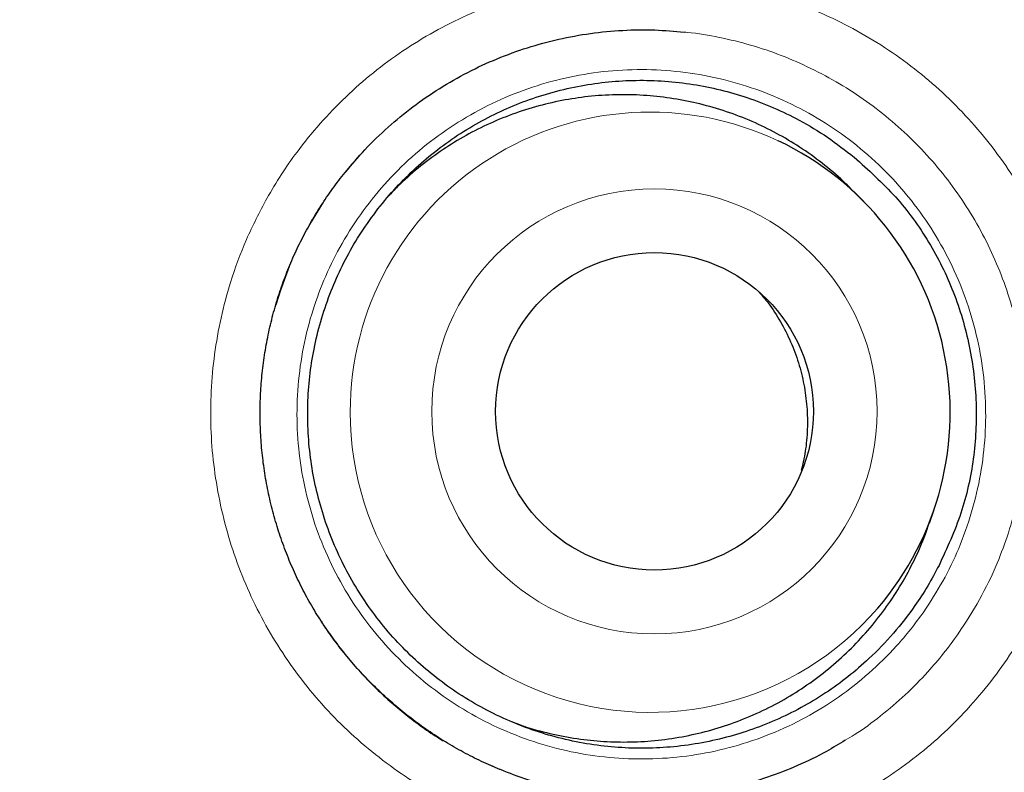
# Model space of a CAD drawing. Units: millimetres. Extents: x 8 to 961, y 12 to 932.
# Drawn here: x 569 to 573, y 915 to 918 of the extents above; entities that cross this region are included whole.
import ezdxf

# ---------------------------------------------------------------- set-up
doc = ezdxf.new("R2010")
doc.units = ezdxf.units.MM

msp = doc.modelspace()

# ---------------------------------------------------------------- linework, layer by layer
at = {"color": 7, "linetype": 'Continuous', "lineweight": 30}
for p, q in [((572.2453, 916.8131), (572.2062, 916.8528)), ((570.1469, 916.7876), (570.1411, 916.7787)), ((570.1474, 916.7875), (570.1595, 916.8074)), ((569.9972, 916.4759), (569.9779, 916.4154)), ((572.4983, 915.5731), (572.5162, 915.6258))]:
    msp.add_line(p, q, dxfattribs=at)
at = {"color": 8, "linetype": 'Continuous', "lineweight": 0}
for p, q in [((570.109, 916.7243), (570.1474, 916.7875)), ((569.9819, 916.4285), (570.0304, 916.5632))]:
    msp.add_line(p, q, dxfattribs=at)
for centre, radius in [((563.6023, 914.2158), 16.6978), ((563.6023, 914.2158), 15.9984), ((571.4377, 916.0037), 0.8584)]:
    msp.add_circle(centre, radius, dxfattribs=at)
at = {"color": 7, "linetype": 'Continuous', "lineweight": 30}
for centre, radius in [((563.6023, 914.2158), 16.1738), ((571.438, 916.0039), 0.6125)]:
    msp.add_circle(centre, radius, dxfattribs=at)
at = {"color": 8, "linetype": 'Continuous', "lineweight": 0}
for centre, radius, start, end in [((571.4209, 916.003), 1.1558, 64.6939, 180.1238), ((571.4219, 915.9993), 1.1568, 179.9382, 319.2908)]:
    msp.add_arc(centre, radius, start, end, dxfattribs=at)
at = {"color": 7, "linetype": 'Continuous', "lineweight": 30}
msp.add_arc((571.4184, 915.9998), 1.1598, 319.3854, 64.6486, dxfattribs=at)
for points, knots in [([(573.9936, 899.5276), (574.0428, 899.5631), (574.1679, 899.6534), (574.3657, 899.8022), (574.5873, 899.9733), (574.8055, 900.1476), (575.0206, 900.3248), (575.2327, 900.505), (575.4416, 900.6882), (575.6475, 900.8744), (575.8504, 901.0637), (576.0503, 901.2561), (576.2472, 901.4516), (576.4411, 901.6501), (576.6321, 901.8518), (576.8202, 902.0566), (577.0053, 902.2647), (577.1875, 902.4757), (577.3664, 902.6897), (577.5421, 902.9065), (577.7146, 903.1262), (577.884, 903.3488), (578.0501, 903.5742), (578.2126, 903.802), (578.3713, 904.0318), (578.5262, 904.2636), (578.6774, 904.4977), (578.825, 904.7341), (578.969, 904.9727), (579.1092, 905.2133), (579.2456, 905.456), (579.3783, 905.7007), (579.5072, 905.9476), (579.6323, 906.1962), (579.7533, 906.4466), (579.8703, 906.6984), (579.9833, 906.9517), (580.0922, 907.2066), (580.1972, 907.4631), (580.2981, 907.7212), (580.3951, 907.9808), (580.4879, 908.2418), (580.5769, 908.5046), (580.6619, 908.7693), (580.7431, 909.0359), (580.8203, 909.3041), (580.8933, 909.5732), (580.9619, 909.8427), (581.0263, 910.1129), (581.0868, 910.3846), (581.1432, 910.6579), (581.1954, 910.932), (581.2432, 911.2064), (581.2868, 911.481), (581.326, 911.7558), (581.361, 912.0309), (581.3916, 912.3063), (581.418, 912.5821), (581.4401, 912.8583), (581.4579, 913.1348), (581.4714, 913.4118), (581.4807, 913.6892), (581.4856, 913.9671), (581.4863, 914.2449), (581.4827, 914.5219), (581.4747, 914.7984), (581.4625, 915.0751), (581.4459, 915.3524), (581.4251, 915.6297), (581.4, 915.9065), (581.3707, 916.1822), (581.3372, 916.457), (581.2995, 916.7314), (581.2575, 917.0057), (581.2111, 917.2798), (581.1606, 917.553), (581.1059, 917.8255), (581.0469, 918.0973), (580.9837, 918.3684), (580.9163, 918.6386), (580.8447, 918.9077), (580.769, 919.1754), (580.6893, 919.4416), (580.6056, 919.7062), (580.5178, 919.9695), (580.4259, 920.2313), (580.3302, 920.4912), (580.2306, 920.7488), (580.1272, 921.0044), (580.0198, 921.2586), (579.9082, 921.5118), (579.7926, 921.7635), (579.6732, 922.0132), (579.5501, 922.2606), (579.4233, 922.5058), (579.2924, 922.7498), (579.1574, 922.9926), (579.0183, 923.2338), (578.8758, 923.4723), (578.7298, 923.7083), (578.5803, 923.9418), (578.4272, 924.1729), (578.2707, 924.4015), (578.1105, 924.6276), (577.9469, 924.8514), (577.7796, 925.0727), (577.6088, 925.2917), (577.4343, 925.5084), (577.2562, 925.7227), (577.0748, 925.9343), (576.8905, 926.1425), (576.7037, 926.3472), (576.5142, 926.5484), (576.3215, 926.7467), (576.1258, 926.942), (575.9271, 927.1341), (575.7257, 927.323), (575.5215, 927.5085), (575.3144, 927.691), (575.1041, 927.8705), (574.8906, 928.0471), (574.674, 928.2208), (574.4545, 928.3913), (574.2326, 928.5582), (574.0085, 928.7214), (573.7819, 928.8812), (573.5525, 929.0378), (573.3201, 929.1912), (573.0856, 929.3409), (572.8493, 929.4867), (572.6111, 929.6285), (572.3712, 929.7664), (572.1294, 929.9004), (571.8857, 930.0305), (571.6402, 930.1567), (571.3927, 930.2792), (571.1432, 930.3977), (570.8919, 930.5125), (570.6385, 930.6234), (570.3831, 930.7306), (570.1262, 930.8337), (569.8682, 930.9325), (569.6091, 931.0273), (569.3481, 931.1181), (569.0852, 931.2051), (568.8206, 931.2881), (568.5549, 931.3671), (568.2886, 931.4417), (568.0215, 931.5121), (567.7531, 931.5784), (567.4833, 931.6407), (567.2121, 931.6989), (566.9402, 931.7529), (566.6674, 931.8027), (566.3938, 931.8482), (566.1193, 931.8896), (565.844, 931.9268), (565.5682, 931.9597), (565.2922, 931.9882), (565.0161, 932.0125), (564.7399, 932.0324), (564.4637, 932.048), (564.1872, 932.0594), (563.9111, 932.066), (563.7161, 932.0688), (563.6133, 932.0681), (563.6023, 932.068)], [0, 0, 0, 0, 0.004029, 0.010244, 0.016439, 0.022619, 0.028788, 0.034946, 0.041096, 0.047241, 0.053383, 0.059523, 0.065663, 0.071806, 0.077954, 0.084108, 0.090271, 0.096445, 0.102622, 0.108791, 0.114976, 0.121171, 0.12737, 0.133565, 0.139751, 0.145917, 0.15208, 0.158255, 0.164423, 0.170586, 0.176748, 0.182909, 0.189072, 0.195239, 0.201393, 0.207538, 0.213677, 0.219812, 0.225945, 0.232079, 0.238215, 0.244346, 0.250478, 0.256636, 0.262808, 0.268988, 0.275163, 0.281322, 0.287456, 0.293613, 0.299805, 0.305982, 0.312146, 0.318299, 0.324443, 0.330581, 0.336714, 0.342846, 0.348978, 0.355111, 0.361248, 0.367391, 0.373542, 0.379704, 0.385835, 0.391941, 0.398074, 0.404226, 0.410385, 0.416541, 0.422681, 0.428797, 0.434922, 0.441076, 0.447227, 0.453378, 0.45953, 0.465684, 0.471844, 0.478011, 0.484178, 0.490335, 0.496484, 0.502628, 0.508769, 0.51491, 0.521052, 0.527163, 0.533251, 0.539362, 0.545488, 0.551622, 0.557753, 0.563871, 0.569968, 0.576087, 0.582259, 0.588419, 0.594569, 0.600711, 0.606848, 0.612982, 0.619114, 0.625247, 0.631382, 0.637523, 0.64367, 0.649826, 0.655993, 0.662174, 0.668338, 0.674454, 0.680574, 0.686695, 0.692816, 0.698933, 0.705045, 0.71115, 0.717255, 0.723373, 0.72951, 0.735658, 0.741811, 0.747961, 0.754099, 0.760219, 0.766373, 0.772547, 0.778706, 0.784851, 0.790985, 0.797109, 0.803228, 0.809341, 0.815452, 0.821563, 0.827676, 0.833792, 0.839914, 0.846044, 0.852185, 0.858295, 0.864388, 0.870506, 0.87664, 0.882782, 0.88892, 0.895045, 0.901148, 0.907263, 0.913403, 0.91954, 0.925676, 0.931812, 0.937952, 0.944096, 0.950248, 0.9564, 0.962541, 0.968674, 0.974802, 0.980926, 0.987049, 0.993173, 0.99927, 1, 1, 1, 1]), ([(580.0818, 914.2158), (580.0802, 914.3884), (580.0771, 914.7335), (580.0518, 915.2507), (580.0114, 915.7669), (579.9545, 916.2816), (579.8816, 916.7942), (579.7925, 917.3043), (579.6905, 917.7972), (579.5769, 918.2729), (579.4535, 918.7312), (579.3169, 919.1857), (579.1673, 919.6361), (579.0048, 920.0821), (578.8241, 920.5365), (578.6242, 920.9985), (578.4038, 921.467), (578.1687, 921.9283), (577.9192, 922.3821), (577.6557, 922.8278), (577.3782, 923.2649), (577.0953, 923.6813), (576.8084, 924.0773), (576.5189, 924.4534), (576.2188, 924.8211), (575.9082, 925.18), (575.5874, 925.5298), (575.2466, 925.8805), (574.8851, 926.2308), (574.5022, 926.5793), (574.1084, 926.9156), (573.7043, 927.2393), (573.2903, 927.5502), (572.8667, 927.8479), (572.4459, 928.1243), (572.0293, 928.3804), (571.6179, 928.6171), (571.2, 928.842), (570.7757, 929.0547), (570.3454, 929.2551), (569.8964, 929.4487), (569.4283, 929.634), (568.9411, 929.8094), (568.4487, 929.9694), (567.9515, 930.1139), (567.45, 930.2426), (566.9447, 930.3556), (566.4502, 930.4499), (565.9673, 930.527), (565.4966, 930.5884), (565.0244, 930.6361), (564.551, 930.6703), (564.0768, 930.6908), (563.5879, 930.6978), (563.0846, 930.6899), (562.5673, 930.6655), (562.0512, 930.6249), (561.5365, 930.5681), (561.0239, 930.4951), (560.5138, 930.4061), (560.0209, 930.304), (559.5452, 930.1905), (559.0869, 930.067), (558.6324, 929.9304), (558.182, 929.7808), (557.736, 929.6183), (557.2816, 929.4377), (556.8196, 929.2378), (556.3511, 929.0173), (555.8898, 928.7822), (555.436, 928.5328), (554.9903, 928.2692), (554.5532, 927.9918), (554.1368, 927.7088), (553.7408, 927.4219), (553.3647, 927.1325), (552.997, 926.8323), (552.6381, 926.5217), (552.2883, 926.2009), (551.9376, 925.8602), (551.5873, 925.4987), (551.2388, 925.1157), (550.9025, 924.722), (550.5788, 924.3179), (550.2679, 923.9038), (549.9702, 923.4802), (549.6938, 923.0595), (549.4377, 922.6428), (549.201, 922.2315), (548.9761, 921.8135), (548.7634, 921.3892), (548.563, 920.959), (548.3694, 920.5099), (548.1841, 920.0419), (548.0087, 919.5547), (547.8487, 919.0623), (547.7042, 918.565), (547.5755, 918.0635), (547.4625, 917.5582), (547.3682, 917.0637), (547.2911, 916.5808), (547.2297, 916.1102), (547.182, 915.638), (547.1478, 915.1646), (547.1273, 914.6904), (547.1203, 914.2014), (547.1282, 913.6981), (547.1526, 913.1809), (547.1932, 912.6647), (547.25, 912.1501), (547.323, 911.6374), (547.412, 911.1274), (547.5141, 910.6344), (547.6276, 910.1588), (547.7511, 909.7005), (547.8877, 909.2459), (548.0373, 908.7955), (548.1998, 908.3496), (548.3804, 907.8952), (548.5803, 907.4332), (548.8008, 906.9647), (549.0359, 906.5033), (549.2853, 906.0496), (549.5489, 905.6039), (549.8263, 905.1667), (550.1093, 904.7504), (550.3962, 904.3544), (550.6856, 903.9782), (550.9857, 903.6105), (551.2963, 903.2516), (551.6172, 902.9019), (551.9579, 902.5511), (552.3194, 902.2008), (552.7024, 901.8523), (553.0961, 901.5161), (553.5002, 901.1923), (553.9143, 900.8814), (554.3379, 900.5837), (554.7586, 900.3073), (555.1753, 900.0513), (555.5866, 899.8145), (556.0046, 899.5897), (556.4289, 899.377), (556.8591, 899.1766), (557.3082, 898.9829), (557.7762, 898.7976), (558.2634, 898.6222), (558.7558, 898.4622), (559.2531, 898.3178), (559.7546, 898.189), (560.2599, 898.0761), (560.7544, 897.9817), (561.2373, 897.9046), (561.7079, 897.8433), (562.1801, 897.7955), (562.6535, 897.7614), (563.1277, 897.7409), (563.6167, 897.7338), (564.12, 897.7417), (564.6372, 897.7661), (565.1534, 897.8068), (565.668, 897.8636), (566.1807, 897.9365), (566.6907, 898.0256), (567.1837, 898.1276), (567.6593, 898.2412), (568.1176, 898.3646), (568.5722, 898.5012), (569.0226, 898.6508), (569.4685, 898.8133), (569.9229, 898.994), (570.3849, 899.1939), (570.8534, 899.4143), (571.3148, 899.6494), (571.7685, 899.8989), (572.2142, 900.1624), (572.6514, 900.4399), (573.0677, 900.7228), (573.4637, 901.0097), (573.8399, 901.2992), (574.2076, 901.5993), (574.5665, 901.9099), (574.9162, 902.2307), (575.267, 902.5715), (575.6173, 902.933), (575.9658, 903.3159), (576.302, 903.7097), (576.6258, 904.1138), (576.9367, 904.5278), (577.2344, 904.9514), (577.5108, 905.3722), (577.7668, 905.7888), (578.0036, 906.2002), (578.2284, 906.6181), (578.4411, 907.0424), (578.6415, 907.4727), (578.8351, 907.9217), (579.0205, 908.3898), (579.1959, 908.8769), (579.3559, 909.3694), (579.5003, 909.8666), (579.6291, 910.3681), (579.742, 910.8734), (579.8364, 911.3679), (579.9135, 911.8508), (579.9748, 912.3215), (580.0226, 912.7937), (580.0566, 913.2671), (580.0778, 913.7412), (580.0805, 914.0576), (580.0818, 914.2158)], [0, 0, 0, 0, 0.005, 0.01, 0.015, 0.0199999, 0.0249999, 0.0299999, 0.0349999, 0.0395832, 0.0441666, 0.0487499, 0.0533333, 0.0579166, 0.0625, 0.0675, 0.0725, 0.0775, 0.0824999, 0.0874999, 0.0924999, 0.0974999, 0.1020832, 0.1066666, 0.1112499, 0.1158333, 0.1204166, 0.125, 0.13, 0.135, 0.14, 0.1449999, 0.1499999, 0.1549999, 0.1599999, 0.1645832, 0.1691666, 0.1737499, 0.1783333, 0.1829166, 0.1875, 0.1925, 0.1975, 0.2025, 0.2074999, 0.2124999, 0.2174999, 0.2224999, 0.2270832, 0.2316666, 0.2362499, 0.2408333, 0.2454166, 0.25, 0.255, 0.26, 0.265, 0.2699999, 0.2749999, 0.2799999, 0.2849999, 0.2895832, 0.2941666, 0.2987499, 0.3033333, 0.3079166, 0.3125, 0.3175, 0.3225, 0.3275, 0.3324999, 0.3374999, 0.3424999, 0.3474999, 0.3520832, 0.3566666, 0.3612499, 0.3658333, 0.3704166, 0.375, 0.38, 0.385, 0.39, 0.3949999, 0.3999999, 0.4049999, 0.4099999, 0.4145832, 0.4191666, 0.4237499, 0.4283333, 0.4329166, 0.4375, 0.4425, 0.4475, 0.4525, 0.4574999, 0.4624999, 0.4674999, 0.4724999, 0.4770832, 0.4816666, 0.4862499, 0.4908333, 0.4954166, 0.5, 0.505, 0.51, 0.515, 0.5199999, 0.5249999, 0.5299999, 0.5349999, 0.5395832, 0.5441666, 0.5487499, 0.5533333, 0.5579166, 0.5625, 0.5675, 0.5725, 0.5775, 0.5824999, 0.5874999, 0.5924999, 0.5974999, 0.6020832, 0.6066666, 0.6112499, 0.6158333, 0.6204166, 0.625, 0.63, 0.635, 0.64, 0.6449999, 0.6499999, 0.6549999, 0.6599999, 0.6645832, 0.6691666, 0.6737499, 0.6783333, 0.6829166, 0.6875, 0.6925, 0.6975, 0.7025, 0.7074999, 0.7124999, 0.7174999, 0.7224999, 0.7270832, 0.7316666, 0.7362499, 0.7408333, 0.7454166, 0.75, 0.755, 0.76, 0.765, 0.7699999, 0.7749999, 0.7799999, 0.7849999, 0.7895832, 0.7941666, 0.7987499, 0.8033333, 0.8079166, 0.8125, 0.8175, 0.8225, 0.8275, 0.8324999, 0.8374999, 0.8424999, 0.8474999, 0.8520832, 0.8566666, 0.8612499, 0.8658333, 0.8704166, 0.875, 0.88, 0.885, 0.89, 0.8949999, 0.8999999, 0.9049999, 0.9099999, 0.9145832, 0.9191666, 0.9237499, 0.9283333, 0.9329166, 0.9375, 0.9425, 0.9475, 0.9525, 0.9574999, 0.9624999, 0.9674999, 0.9724999, 0.9770832, 0.9816666, 0.9862499, 0.9908333, 0.9954166, 1, 1, 1, 1]), ([(570.2474, 916.9279), (570.2716, 916.9567), (570.3225, 917.0175), (570.4095, 917.1014), (570.5059, 917.1806), (570.6089, 917.2514), (570.7173, 917.3134), (570.8304, 917.366), (570.9477, 917.4086), (571.0683, 917.4413), (571.1911, 917.4638), (571.3153, 917.4757), (571.436, 917.4777), (571.5148, 917.4706), (571.5522, 917.4672)], [0, 0, 0, 0, 0.076691, 0.16125, 0.245808, 0.330668, 0.415528, 0.500087, 0.584645, 0.669505, 0.754365, 0.838924, 0.923482, 1, 1, 1, 1]), ([(572.535, 915.4098), (572.5209, 915.3832), (572.4925, 915.3298), (572.435, 915.2415), (572.361, 915.1461), (572.2734, 915.0552), (572.1848, 914.9791), (572.0972, 914.9157), (572.0038, 914.8594), (571.9058, 914.8113), (571.8051, 914.7721), (571.7015, 914.7413), (571.5947, 914.7192), (571.4864, 914.7063), (571.3783, 914.7027), (571.2704, 914.708), (571.1622, 914.7226), (571.0557, 914.7463), (570.9526, 914.7787), (570.8524, 914.8195), (570.7552, 914.8692), (570.6625, 914.9269), (570.5758, 914.9916), (570.4948, 915.0633), (570.4194, 915.1424), (570.3509, 915.2276), (570.2905, 915.3174), (570.2377, 915.4119), (570.1927, 915.5115), (570.1563, 915.6146), (570.1289, 915.7193), (570.1103, 915.826), (570.1007, 915.9349), (570.1004, 916.0442), (570.1092, 916.152), (570.1269, 916.2588), (570.1538, 916.3647), (570.1896, 916.468), (570.2335, 916.5668), (570.2855, 916.6617), (570.3459, 916.7527), (570.4138, 916.8382), (570.488, 916.9168), (570.5684, 916.9891), (570.6554, 917.0549), (570.7478, 917.1131), (570.8438, 917.1627), (570.9436, 917.2042), (571.0475, 917.2374), (571.1539, 917.2617), (571.2609, 917.2766), (571.3688, 917.2827), (571.4779, 917.2796), (571.5863, 917.2672), (571.6922, 917.2458), (571.7961, 917.2158), (571.898, 917.1767), (572.0021, 917.126), (572.1069, 917.0635), (572.1739, 917.011), (572.2076, 916.9847)], [0, 0, 0, 0, 0.014226, 0.028523, 0.049732, 0.071177, 0.088023, 0.104868, 0.122203, 0.139537, 0.156382, 0.173228, 0.190562, 0.207897, 0.224742, 0.241588, 0.258922, 0.276257, 0.293102, 0.309947, 0.327282, 0.344617, 0.361462, 0.378307, 0.395642, 0.412977, 0.429822, 0.446667, 0.464002, 0.481336, 0.498182, 0.515027, 0.532361, 0.549696, 0.566541, 0.583387, 0.600721, 0.618056, 0.634901, 0.651746, 0.669081, 0.686416, 0.703261, 0.720106, 0.737441, 0.754776, 0.771621, 0.788466, 0.805801, 0.823135, 0.839981, 0.856826, 0.874161, 0.891495, 0.908341, 0.925186, 0.94252, 0.959855, 0.979829, 1, 1, 1, 1]), ([(572.2054, 916.852), (572.1923, 916.8656), (572.1545, 916.9048), (572.0851, 916.9625), (571.9994, 917.0242), (571.9091, 917.0777), (571.815, 917.1235), (571.7162, 917.1617), (571.6147, 917.1912), (571.5119, 917.2118), (571.408, 917.2239), (571.3022, 917.2271), (571.1967, 917.2213), (571.0929, 917.2067), (570.9909, 917.1836), (570.89, 917.1516), (570.7924, 917.1112), (570.6993, 917.063), (570.6107, 917.0074), (570.5263, 916.9435), (570.4597, 916.8853), (570.4239, 916.8464), (570.4123, 916.8337)], [0, 0, 0, 0, 0.028268, 0.081299, 0.13472, 0.186265, 0.238167, 0.291198, 0.344619, 0.396163, 0.448066, 0.501097, 0.554518, 0.606062, 0.657964, 0.710995, 0.764416, 0.815961, 0.867863, 0.920894, 0.974315, 1, 1, 1, 1]), ([(569.9847, 916.4379), (569.9887, 916.4504), (570.0009, 916.4882), (570.024, 916.5502), (570.0556, 916.6232), (570.0911, 916.6943), (570.1304, 916.7634), (570.1734, 916.8304), (570.2201, 916.8949), (570.2629, 916.9488), (570.2913, 916.9799), (570.3018, 916.9913)], [0, 0, 0, 0, 0.061374, 0.185143, 0.30865, 0.432115, 0.555644, 0.679326, 0.803239, 0.927412, 1, 1, 1, 1]), ([(572.2076, 916.9847), (572.2626, 916.9353), (572.3713, 916.8378), (572.4997, 916.6604), (572.5963, 916.466), (572.6574, 916.2558), (572.684, 916.0383), (572.6729, 915.8206), (572.6262, 915.6077), (572.5656, 915.4761), (572.535, 915.4098)], [0, 0, 0, 0, 0.127288, 0.25138, 0.374787, 0.499985, 0.62682, 0.750775, 0.874309, 1, 1, 1, 1]), ([(571.8413, 916.4637), (571.8531, 916.4501), (571.8838, 916.4146), (571.9247, 916.3503), (571.9641, 916.2732), (571.9945, 916.1919), (572.0154, 916.1077), (572.0269, 916.0217), (572.0286, 915.935), (572.0216, 915.8524), (572.0095, 915.8), (572.0039, 915.7756)], [0, 0, 0, 0, 0.073819, 0.191472, 0.3095, 0.427153, 0.544806, 0.662835, 0.780488, 0.898141, 1, 1, 1, 1]), ([(570.8501, 914.6192), (570.8386, 914.6238), (570.8027, 914.6379), (570.7441, 914.6659), (570.6742, 914.703), (570.6058, 914.7443), (570.5393, 914.7894), (570.475, 914.8382), (570.4132, 914.8905), (570.3541, 914.946), (570.2983, 915.0044), (570.2458, 915.0654), (570.197, 915.1288), (570.1521, 915.1943), (570.1111, 915.2615), (570.0742, 915.3305), (570.0409, 915.4017), (570.0112, 915.4751), (569.9852, 915.5506), (569.9633, 915.6276), (569.9455, 915.7057), (569.9319, 915.7844), (569.9226, 915.8635), (569.9177, 915.9429), (569.9169, 916.0225), (569.9205, 916.1021), (569.9283, 916.1814), (569.9403, 916.2602), (569.9567, 916.3384), (569.9723, 916.3975), (569.9824, 916.4304), (569.9847, 916.4379)], [0, 0, 0, 0, 0.016812, 0.052273, 0.088079, 0.124183, 0.160523, 0.197033, 0.233638, 0.270257, 0.306789, 0.343159, 0.3793, 0.415152, 0.45067, 0.485898, 0.521172, 0.557091, 0.593162, 0.629316, 0.665479, 0.701562, 0.737502, 0.773318, 0.80931, 0.845275, 0.881241, 0.917239, 0.95329, 0.989424, 1, 1, 1, 1]), ([(570.8904, 914.8057), (570.9084, 914.7989), (570.9595, 914.7796), (571.0472, 914.7571), (571.1511, 914.7381), (571.2555, 914.7285), (571.3601, 914.7274), (571.4656, 914.7354), (571.5699, 914.7522), (571.6716, 914.7777), (571.7706, 914.8114), (571.8676, 914.8538), (571.9604, 914.9043), (572.0479, 914.9621), (572.1302, 915.0267), (572.2076, 915.0989), (572.2784, 915.1774), (572.3419, 915.2609), (572.3983, 915.3491), (572.447, 915.4432), (572.4802, 915.5185), (572.4941, 915.563), (572.4974, 915.5734)], [0, 0, 0, 0, 0.029026, 0.082532, 0.136431, 0.188436, 0.240803, 0.294308, 0.348207, 0.400213, 0.452579, 0.506085, 0.559984, 0.611989, 0.664356, 0.717861, 0.77176, 0.823766, 0.876133, 0.929638, 0.983537, 1, 1, 1, 1]), ([(570.153, 915.1942), (570.1543, 915.1921), (570.1694, 915.1674), (570.2018, 915.1222), (570.2504, 915.0589), (570.3028, 914.9983), (570.3583, 914.9404), (570.417, 914.8855), (570.4785, 914.8336), (570.5428, 914.7856), (570.5911, 914.7521), (570.6185, 914.7359), (570.623, 914.7332)], [0, 0, 0, 0, 0.011215, 0.13085, 0.251024, 0.371636, 0.492569, 0.613687, 0.73482, 0.855804, 0.976499, 1, 1, 1, 1]), ([(572.1732, 914.735), (572.1496, 914.7203), (572.0907, 914.6838), (571.9903, 914.636), (571.874, 914.5905), (571.7541, 914.5553), (571.632, 914.5301), (571.508, 914.5157), (571.3832, 914.5117), (571.2584, 914.5181), (571.1347, 914.5349), (571.0131, 914.5626), (570.9009, 914.5971), (570.8314, 914.6269), (570.8001, 914.6403)], [0, 0, 0, 0, 0.058224, 0.14513, 0.232347, 0.319564, 0.406471, 0.493377, 0.580594, 0.667812, 0.754718, 0.841625, 0.928842, 1, 1, 1, 1])]:
    msp.add_open_spline(points, degree=3, knots=knots, dxfattribs=at)
at = {"color": 8, "linetype": 'Continuous', "lineweight": 0}
for points, knots in [([(563.6023, 896.3826), (563.7345, 896.3835), (563.9991, 896.3853), (564.3957, 896.3998), (564.8199, 896.4246), (565.2712, 896.4628), (565.7491, 896.5168), (566.2255, 896.5841), (566.6997, 896.6646), (567.1465, 896.7532), (567.5661, 896.8476), (567.9588, 896.9455), (568.3875, 897.063), (568.8509, 897.2033), (569.3477, 897.37), (569.8393, 897.5514), (570.3172, 897.7442), (570.7813, 897.9473), (571.2316, 898.1597), (571.6792, 898.3865), (572.1236, 898.6277), (572.5644, 898.8834), (572.9812, 899.1413), (573.3748, 899.3996), (573.7651, 899.67), (574.1669, 899.9649), (574.5786, 900.2857), (574.9807, 900.6184), (575.3665, 900.9569), (575.7359, 901.3004), (576.0894, 901.6479), (576.4357, 902.008), (576.7742, 902.3805), (577.1043, 902.7653), (577.4113, 903.1443), (577.6963, 903.5161), (577.9745, 903.8985), (578.2559, 904.3082), (578.5384, 904.746), (578.8079, 905.1919), (579.0601, 905.6378), (579.2954, 906.083), (579.5144, 906.5268), (579.7225, 906.98), (579.919, 907.4424), (580.1036, 907.9137), (580.268, 908.372), (580.414, 908.8162), (580.5501, 909.2684), (580.6801, 909.7473), (580.8017, 910.253), (580.9086, 910.7621), (580.999, 911.2654), (581.0738, 911.7626), (581.1337, 912.253), (581.1803, 912.7486), (581.2132, 913.2491), (581.2319, 913.7541), (581.2359, 914.2402), (581.227, 914.7069), (581.2058, 915.1844), (581.1691, 915.6915), (581.1138, 916.2276), (581.0423, 916.7619), (580.9547, 917.2937), (580.8495, 917.8306), (580.7258, 918.372), (580.5829, 918.9173), (580.4228, 919.4578), (580.2512, 919.9757), (580.0701, 920.4711), (579.8781, 920.9528), (579.6679, 921.4369), (579.4391, 921.9228), (579.1956, 922.4016), (578.9378, 922.8727), (578.6617, 923.3428), (578.3667, 923.811), (578.0525, 924.2767), (577.7237, 924.7321), (577.3917, 925.1627), (577.0584, 925.569), (576.7295, 925.9471), (576.3943, 926.3111), (576.0534, 926.6611), (575.7028, 927.0016), (575.3428, 927.3322), (574.974, 927.6526), (574.5843, 927.9727), (574.1729, 928.2909), (573.7391, 928.6061), (573.2959, 928.908), (572.8439, 929.1964), (572.3764, 929.4752), (571.8934, 929.7432), (571.3946, 929.9996), (570.888, 930.24), (570.3904, 930.4569), (569.9032, 930.6517), (569.4184, 930.8294), (568.9191, 930.9958), (568.4055, 931.1497), (567.8874, 931.2881), (567.3654, 931.4106), (566.8321, 931.519), (566.2876, 931.6121), (565.7321, 931.689), (565.1744, 931.7484), (564.6332, 931.7883), (564.109, 931.812), (563.7712, 931.8149), (563.6023, 931.8163)], [0, 0, 0, 0, 0.0071505, 0.014302, 0.0214525, 0.0301149, 0.0387822, 0.0474514, 0.0561189, 0.0647814, 0.0720733, 0.0793662, 0.0866581, 0.0960966, 0.1055393, 0.114982, 0.1244204, 0.1333907, 0.1423628, 0.1513331, 0.160513, 0.1696948, 0.1788747, 0.1870075, 0.1951404, 0.2045412, 0.2139461, 0.2233508, 0.2327516, 0.2416835, 0.2506171, 0.2595489, 0.2686841, 0.2778212, 0.2869564, 0.2950474, 0.3031384, 0.3125227, 0.321911, 0.3312993, 0.3406836, 0.3495997, 0.3585176, 0.3674336, 0.3765532, 0.3856746, 0.3947942, 0.4028718, 0.4109494, 0.4203184, 0.4296912, 0.4390641, 0.4484331, 0.4573344, 0.4662374, 0.4751387, 0.4842426, 0.4933483, 0.5024522, 0.5105161, 0.5185801, 0.5282851, 0.5379969, 0.5477109, 0.5574227, 0.5671278, 0.5772809, 0.5874392, 0.5975973, 0.6077504, 0.6169285, 0.6261066, 0.6357772, 0.6454546, 0.6551343, 0.6648118, 0.6744826, 0.6845999, 0.6947222, 0.7048445, 0.7149618, 0.7241068, 0.7332519, 0.7420488, 0.7508526, 0.7596598, 0.7684671, 0.777271, 0.786068, 0.795723, 0.8053846, 0.8150484, 0.82471, 0.834365, 0.8444651, 0.8545703, 0.8646754, 0.8747753, 0.8839054, 0.8930355, 0.9026898, 0.9123508, 0.922014, 0.9316751, 0.9413295, 0.9514296, 0.9615347, 0.9716399, 0.9817399, 0.9908699, 1, 1, 1, 1]), ([(569.9435, 916.8257), (569.9616, 916.8563), (569.9976, 916.9177), (570.0656, 917.0147), (570.1476, 917.1158), (570.2462, 917.2181), (570.3529, 917.3119), (570.467, 917.3962), (570.5879, 917.4704), (570.7148, 917.5342), (570.8465, 917.5872), (570.982, 917.629), (571.1206, 917.6589), (571.2615, 917.677), (571.4033, 917.6834), (571.545, 917.6778), (571.6858, 917.6601), (571.8247, 917.6305), (571.9607, 917.5895), (572.0926, 917.5372), (572.2196, 917.4738), (572.3409, 917.3998), (572.4557, 917.316), (572.563, 917.223), (572.6619, 917.1211), (572.752, 917.0111), (572.8327, 916.894), (572.9032, 916.7706), (572.9629, 916.6417), (573.0116, 916.508), (573.049, 916.3708), (573.0748, 916.2311), (573.0885, 916.0896), (573.0903, 915.9474), (573.0803, 915.8055), (573.0567, 915.6535), (573.0156, 915.493), (572.9582, 915.3377), (572.8912, 915.1992), (572.8188, 915.077), (572.7365, 914.9611), (572.6448, 914.8527), (572.5442, 914.7527), (572.4355, 914.6613), (572.3195, 914.5793), (572.1972, 914.5075), (572.0692, 914.4465), (571.9363, 914.3963), (571.7998, 914.3575), (571.6606, 914.3302), (571.5196, 914.3151), (571.3776, 914.3119), (571.2359, 914.3205), (571.0955, 914.3409), (570.9574, 914.3734), (570.8224, 914.4174), (570.6914, 914.4725), (570.5657, 914.5384), (570.446, 914.6148), (570.3331, 914.7011), (570.2277, 914.7965), (570.1308, 914.9003), (570.0431, 915.0121), (569.9651, 915.131), (569.8971, 915.2559), (569.8399, 915.386), (569.7941, 915.5205), (569.7597, 915.6585), (569.7368, 915.7989), (569.7258, 915.9406), (569.727, 916.0826), (569.7402, 916.2242), (569.7649, 916.3643), (569.8046, 916.5129), (569.8614, 916.6686), (569.9161, 916.7733), (569.9435, 916.8257)], [0, 0, 0, 0, 0.0100958, 0.0201916, 0.0335912, 0.0470387, 0.0604862, 0.0738858, 0.0872854, 0.1007329, 0.1141804, 0.12758, 0.1409796, 0.1544271, 0.1678746, 0.1812742, 0.1946738, 0.2081213, 0.2215688, 0.2349684, 0.248368, 0.2618155, 0.2752629, 0.2886625, 0.3020622, 0.3155096, 0.3289571, 0.3423567, 0.3557563, 0.3692038, 0.3826513, 0.3960509, 0.4094505, 0.422898, 0.4363455, 0.4497451, 0.4664976, 0.4832501, 0.4966497, 0.5100972, 0.5235447, 0.5369443, 0.5503439, 0.5637914, 0.5772389, 0.5906385, 0.6040381, 0.6174856, 0.6309331, 0.6443327, 0.6577323, 0.6711798, 0.6846273, 0.6980269, 0.7114265, 0.724874, 0.7383214, 0.7517211, 0.7651207, 0.7785681, 0.7920156, 0.8054152, 0.8188148, 0.8322623, 0.8457098, 0.8591094, 0.872509, 0.8859565, 0.899404, 0.9128036, 0.9262032, 0.9396507, 0.9530982, 0.9664978, 0.9832489, 1, 1, 1, 1]), ([(571.5522, 917.4672), (571.5563, 917.4669), (571.6019, 917.4637), (571.688, 917.4479), (571.8093, 917.419), (571.9275, 917.3786), (572.042, 917.3287), (572.1521, 917.2694), (572.2567, 917.2012), (572.355, 917.1241), (572.4466, 917.039), (572.5309, 916.9466), (572.607, 916.8475), (572.6744, 916.7422), (572.7328, 916.6316), (572.7818, 916.5164), (572.8209, 916.3977), (572.8497, 916.2761), (572.8682, 916.1523), (572.8764, 916.0274), (572.8741, 915.9025), (572.8611, 915.7782), (572.8377, 915.6553), (572.8042, 915.5348), (572.757, 915.408), (572.6942, 915.2764), (572.6374, 915.1894), (572.609, 915.1459)], [0, 0, 0, 0, 0.004004, 0.044737, 0.085324, 0.125911, 0.166644, 0.207376, 0.247963, 0.288551, 0.329283, 0.370015, 0.410603, 0.45119, 0.491922, 0.532655, 0.573242, 0.613829, 0.654562, 0.695294, 0.735881, 0.776469, 0.817201, 0.857934, 0.898521, 0.94926, 1, 1, 1, 1]), ([(572.4761, 915.2306), (572.5015, 915.2697), (572.5525, 915.3478), (572.6143, 915.4772), (572.6635, 915.6152), (572.6976, 915.7611), (572.7153, 915.9098), (572.7159, 916.0596), (572.6999, 916.2085), (572.6675, 916.3548), (572.6185, 916.4964), (572.5542, 916.6317), (572.4753, 916.759), (572.3824, 916.8764), (572.277, 916.9828), (572.1605, 917.0768), (572.034, 917.1568), (571.8994, 917.2222), (571.7585, 917.2723), (571.6127, 917.3059), (571.4641, 917.3231), (571.3146, 917.3236), (571.166, 917.307), (571.0202, 917.2739), (570.8789, 917.2249), (570.7442, 917.1599), (570.6176, 917.0803), (570.5006, 916.9872), (570.395, 916.8812), (570.3018, 916.7641), (570.2238, 916.64), (570.1615, 916.5111), (570.1129, 916.3763), (570.0786, 916.2337), (570.06, 916.0851), (570.058, 915.9353), (570.0731, 915.7863), (570.1046, 915.6399), (570.1522, 915.4978), (570.2157, 915.3621), (570.2939, 915.2344), (570.3857, 915.1161), (570.4905, 915.0091), (570.6064, 914.9144), (570.7321, 914.8331), (570.8663, 914.7669), (571.0069, 914.716), (571.1524, 914.681), (571.3009, 914.6629), (571.4504, 914.6615), (571.5991, 914.6767), (571.7452, 914.7089), (571.8867, 914.7571), (572.022, 914.8207), (572.1491, 914.8996), (572.2667, 914.992), (572.3578, 915.0818), (572.4266, 915.1624), (572.4596, 915.2079), (572.4761, 915.2306)], [0, 0, 0, 0, 0.016755, 0.03351, 0.051388, 0.069324, 0.087203, 0.105081, 0.123017, 0.140896, 0.158775, 0.17671, 0.194589, 0.212468, 0.230403, 0.248282, 0.266161, 0.284096, 0.301975, 0.319854, 0.33779, 0.355668, 0.373547, 0.391483, 0.409361, 0.42724, 0.445176, 0.463054, 0.480933, 0.498869, 0.516748, 0.533504, 0.55026, 0.568138, 0.586074, 0.603953, 0.621831, 0.639767, 0.657646, 0.675525, 0.69346, 0.711339, 0.729218, 0.747153, 0.765032, 0.782911, 0.800846, 0.818725, 0.836604, 0.85454, 0.872418, 0.890297, 0.908233, 0.926111, 0.94399, 0.961926, 0.979805, 0.989902, 1, 1, 1, 1]), ([(572.609, 915.1459), (572.5906, 915.1205), (572.5539, 915.0698), (572.4862, 914.9907), (572.4059, 914.9089), (572.3106, 914.8282), (572.2328, 914.7699), (572.185, 914.7419), (572.1732, 914.735)], [0, 0, 0, 0, 0.1555367, 0.3110734, 0.5175125, 0.7246892, 0.931866, 1, 1, 1, 1]), ([(566.2532, 914.0467), (566.2702, 914.078), (566.3042, 914.1406), (566.3685, 914.2392), (566.4466, 914.3426), (566.541, 914.4478), (566.6451, 914.5458), (566.7565, 914.6341), (566.8749, 914.7128), (566.9987, 914.7808), (567.1294, 914.8388), (567.2637, 914.8853), (567.4015, 914.9202), (567.5408, 914.9434), (567.6833, 914.9549), (567.8254, 914.9542), (567.9664, 914.9417), (568.1056, 914.9175), (568.2438, 914.8812), (568.3782, 914.8333), (568.5071, 914.7747), (568.6304, 914.7058), (568.7489, 914.6258), (568.8598, 914.5362), (568.9621, 914.4382), (569.0556, 914.3323), (569.1409, 914.2176), (569.2159, 914.0962), (569.2802, 913.9694), (569.3333, 913.8385), (569.3758, 913.702), (569.4063, 913.5631), (569.4251, 913.4222), (569.4319, 913.281), (569.4268, 913.1381), (569.4082, 912.9848), (569.3725, 912.822), (569.3204, 912.6655), (569.2585, 912.5252), (569.1908, 912.4011), (569.112, 912.2817), (569.0239, 912.1702), (568.9267, 912.0664), (568.8218, 911.9718), (568.708, 911.8852), (568.588, 911.8091), (568.4619, 911.7434), (568.3317, 911.6888), (568.1956, 911.6448), (568.0572, 911.6127), (567.9165, 911.5924), (567.7755, 911.584), (567.6326, 911.5875), (567.4914, 911.6031), (567.3524, 911.6305), (567.2166, 911.6692), (567.0829, 911.7198), (566.9543, 911.7815), (566.8323, 911.8533), (566.7169, 911.9348), (566.6075, 912.0268), (566.5066, 912.1277), (566.4152, 912.2358), (566.3333, 912.351), (566.2606, 912.474), (566.1987, 912.6026), (566.1481, 912.7354), (566.109, 912.8712), (566.0811, 913.0115), (566.0653, 913.1528), (566.0615, 913.2949), (566.0695, 913.436), (566.0896, 913.5776), (566.1244, 913.728), (566.1761, 913.8866), (566.2274, 913.9932), (566.2532, 914.0467)], [0, 0, 0, 0, 0.010094, 0.020188, 0.0333736, 0.0467951, 0.0602166, 0.0738823, 0.087068, 0.1004895, 0.113911, 0.1275767, 0.1407624, 0.1541839, 0.1676054, 0.1812711, 0.1944567, 0.2077339, 0.2212998, 0.2349655, 0.2481512, 0.2614284, 0.2749943, 0.28866, 0.3018456, 0.3151228, 0.3286888, 0.3423545, 0.3555401, 0.3689616, 0.3823831, 0.3960488, 0.4092345, 0.422656, 0.4360775, 0.4497432, 0.466402, 0.4832469, 0.4964325, 0.509854, 0.5232755, 0.5369412, 0.5501269, 0.5635484, 0.5769699, 0.5906356, 0.6038213, 0.6172428, 0.6306643, 0.64433, 0.6575156, 0.6709371, 0.6843587, 0.6980244, 0.71121, 0.7244872, 0.7380531, 0.7517188, 0.7649045, 0.7781816, 0.7917476, 0.8054133, 0.8185989, 0.8318761, 0.845442, 0.8591077, 0.8722934, 0.8857149, 0.8991364, 0.9128021, 0.9259877, 0.9394093, 0.9528308, 0.9664965, 0.9831552, 1, 1, 1, 1])]:
    msp.add_open_spline(points, degree=3, knots=knots, dxfattribs=at)

doc.saveas('drawing.dxf')
